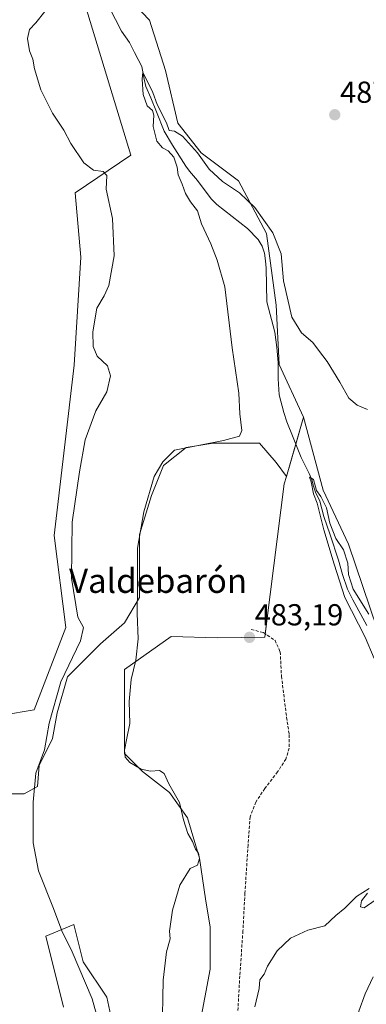
# Model space of a CAD drawing. Units: metres. Extents: x 549599 to 553047, y 4707790 to 4710129.
# Drawn here: x 549811 to 549925, y 4709357 to 4709682 of the extents above; entities that cross this region are included whole.
import ezdxf
from ezdxf.enums import TextEntityAlignment as Align

# ---------------------------------------------------------------- set-up
doc = ezdxf.new("R2010")
doc.units = ezdxf.units.M
doc.header["$MEASUREMENT"] = 0
doc.linetypes.add('TRAZOSX2', pattern=[1.5, 1, -0.5])
for name, color, linetype, lineweight in [('Carátula', 7, 'Continuous', 5), ('Corriente natural lineal', 142, 'Continuous', 13), ('Cultivos leñosos', 92, 'Continuous', 0), ('Cultivos leñosos CxS', 92, 'Continuous', 0), ('Curva de nivel normal', 36, 'Continuous', 0), ('Matorral', 135, 'Continuous', 0), ('Matorral CxS', 135, 'Continuous', 0), ('Pastizal CxS', 92, 'Continuous', 0), ('Punto de cota en terreno', 7, 'Continuous', 0), ('Rótulo de punto de cota en terreno', 19, 'Continuous', 0), ('Senda', 19, 'TRAZOSX2', 0), ('Texto cartográfico', 19, 'Continuous', 0)]:
    doc.layers.add(name, color=color, linetype=linetype, lineweight=lineweight)
doc.styles.add('Arial', font='txt', dxfattribs={"height": 0.2})

# ---------------------------------------------------------------- blocks, each defined once
blk = doc.blocks.new('*U181')
at = {"layer": 'Curva de nivel normal', "color": 36, "linetype": 'Continuous', "lineweight": 0}
blk.add_polyline3d([(549819.02, 4709684.91, 490), (549816.06, 4709681.13, 490), (549813.98, 4709678.99, 490), (549813.26, 4709676.05, 490), (549813.98, 4709671.88, 490), (549815.02, 4709669.2, 490), (549815.64, 4709665.94, 490), (549817.68, 4709659.12, 490), (549821.48, 4709651.36, 490), (549825.24, 4709645.71, 490), (549827.6, 4709641.41, 490), (549831.84, 4709634.98, 490), (549835.07, 4709632.54, 490), (549838.27, 4709632.08, 490), (549839.48, 4709630.85, 490), (549839.21, 4709626.27, 490), (549841.28, 4709616.65, 490), (549841.84, 4709604.27, 490), (549840.07, 4709594.53, 490), (549838.54, 4709591.05, 490), (549836.11, 4709587.07, 490), (549834.86, 4709579.17, 490), (549834.91, 4709574.41, 490), (549836.31, 4709571.2, 490), (549839.68, 4709568, 490), (549840.64, 4709564.7, 490), (549839.42, 4709559.39, 490), (549835.81, 4709553.13, 490), (549832.29, 4709543.57, 490), (549830.44, 4709532.98, 490), (549828.02, 4709516.44, 490), (549827.79, 4709497.93, 490), (549829.92, 4709485.06, 490), (549831.73, 4709481.64, 490), (549830.82, 4709477.3, 490), (549824.3, 4709463.7, 490), (549820.48, 4709450.1, 490), (549818.93, 4709441.31, 490), (549816.06, 4709433.55, 490), (549815.11, 4709424.07, 490), (549815.2, 4709410.63, 490), (549816.94, 4709401.38, 490), (549821.81, 4709388.97, 490), (549824.57, 4709381.61, 490), (549828.06, 4709374.61, 490), (549834.64, 4709359.16, 490), (549838.03, 4709346.79, 490)], dxfattribs=at)
blk = doc.blocks.new('*U182')
at = {"layer": 'Curva de nivel normal', "color": 36, "linetype": 'Continuous', "lineweight": 0}
for points in [[(549888.3, 4709356.44, 480), (549889.75, 4709362.56, 480), (549889.93, 4709365.35, 480), (549891.38, 4709367.28, 480), (549892.41, 4709369.95, 480), (549895.66, 4709374.96, 480), (549900.08, 4709379.17, 480), (549905.77, 4709381.83, 480), (549911.33, 4709383.22, 480), (549915.01, 4709386.66, 480), (549918, 4709389.02, 480), (549921.77, 4709392.93, 480), (549926.04, 4709395.51, 480)], [(549925.39, 4709393.97, 480), (549923.49, 4709391.44, 480), (549923.08, 4709389.47, 480), (549924.29, 4709389.18, 480), (549927.93, 4709391.63, 480)], [(549927.69, 4709471.39, 480), (549924.62, 4709478.46, 480), (549917.96, 4709491.51, 480), (549914.44, 4709502.59, 480), (549911.05, 4709513.87, 480), (549908.88, 4709522.71, 480), (549907.65, 4709525.8, 480), (549906.88, 4709529.72, 480), (549906.32, 4709531.21, 480), (549907.62, 4709530.46, 480), (549908.65, 4709526.81, 480), (549910.01, 4709524.83, 480), (549911.86, 4709521.15, 480), (549913.01, 4709516.05, 480), (549915.04, 4709511.02, 480), (549917.56, 4709507.26, 480), (549918.96, 4709502.92, 480), (549919.13, 4709499.15, 480), (549920.67, 4709494.3, 480), (549925.92, 4709486.09, 480)]]:
    blk.add_polyline3d(points, dxfattribs=at)
blk = doc.blocks.new('*U205')
at = {"layer": 'Curva de nivel normal', "color": 36, "linetype": 'Continuous', "lineweight": 0}
blk.add_polyline3d([(549857.69, 4709347.95, 485), (549858.02, 4709365.28, 485), (549859.16, 4709374.61, 485), (549860.32, 4709378.95, 485), (549860.09, 4709381.43, 485), (549861.11, 4709388.43, 485), (549863.52, 4709396.6, 485), (549866.96, 4709402.18, 485), (549869.38, 4709403.28, 485), (549869.98, 4709405.38, 485), (549869.65, 4709407.15, 485), (549868.71, 4709408.53, 485), (549867.71, 4709411.08, 485), (549866.13, 4709413.72, 485), (549864.7, 4709418.14, 485), (549863.39, 4709423.89, 485), (549859.92, 4709430.09, 485), (549858.34, 4709433.5, 485), (549856.8, 4709434.42, 485), (549853.89, 4709434.21, 485), (549850.77, 4709434.94, 485), (549847.04, 4709437.08, 485), (549845.5, 4709438.88, 485), (549845.33, 4709441.13, 485), (549846.07, 4709445.17, 485), (549847.09, 4709449.94, 485), (549846.78, 4709457.2, 485), (549847.5, 4709464.54, 485), (549849, 4709470.82, 485), (549849.79, 4709477.94, 485), (549849.42, 4709486.24, 485), (549849.56, 4709494.72, 485), (549849.6, 4709507.82, 485), (549851.67, 4709519.82, 485), (549855.02, 4709531.43, 485), (549857.95, 4709536.35, 485), (549861.77, 4709540.18, 485), (549877.94, 4709543.31, 485), (549883.18, 4709544.75, 485), (549883.94, 4709546.7, 485), (549883.36, 4709552.21, 485), (549883.05, 4709558.98, 485), (549880.85, 4709573.91, 485), (549878.39, 4709594.05, 485), (549875.85, 4709602.88, 485), (549873.74, 4709608.22, 485), (549870.67, 4709614.82, 485), (549869.33, 4709619.15, 485), (549867.01, 4709622.16, 485), (549865.36, 4709624.84, 485), (549864.3, 4709627.97, 485), (549863.01, 4709631.04, 485), (549862.63, 4709633.56, 485), (549861.53, 4709636.83, 485), (549859.73, 4709638.95, 485), (549857.79, 4709639.91, 485), (549855.96, 4709642.08, 485), (549854.77, 4709646.94, 485), (549854.98, 4709650.76, 485), (549854.51, 4709652.28, 485), (549852.75, 4709653.76, 485), (549851.41, 4709657.58, 485), (549851.13, 4709662.58, 485), (549851.38, 4709664.94, 485), (549854.68, 4709658.16, 485), (549856.11, 4709654.24, 485), (549859.1, 4709648.2, 485), (549860.07, 4709645.64, 485), (549861.76, 4709645.39, 485), (549864.44, 4709643.76, 485), (549869.33, 4709638.28, 485), (549873.26, 4709632.88, 485), (549877.64, 4709628.79, 485), (549883.27, 4709625.08, 485), (549888.31, 4709620.23, 485), (549894.21, 4709611.92, 485), (549896.92, 4709604.92, 485), (549897.76, 4709596.04, 485), (549900.44, 4709584.02, 485), (549903.67, 4709578.83, 485), (549907.42, 4709575.72, 485), (549909.26, 4709573.13, 485), (549912.13, 4709569.38, 485), (549916.34, 4709562.65, 485), (549919.25, 4709557.35, 485), (549922.07, 4709555, 485), (549925.48, 4709553.58, 485)], dxfattribs=at)
blk = doc.blocks.new('5PATER')
at = {"layer": 'Carátula', "linetype": 'Continuous', "lineweight": 5}
h = blk.add_hatch(color=250, dxfattribs=at)
edge = h.paths.add_edge_path()
edge.add_ellipse((0, 0.01), major_axis=(-1.33, -1.34), ratio=0.999422, start_angle=0, end_angle=360)

msp = doc.modelspace()

# ---------------------------------------------------------------- linework, layer by layer
at = {"layer": 'Corriente natural lineal', "color": 142, "linetype": 'Continuous', "lineweight": 13}
for points in [[(549840.34, 4709686.07, 485.75), (549844.26, 4709678.38, 485.39), (549846.95, 4709674.73, 484.82), (549848.54, 4709671.39, 485.25), (549851, 4709666.71, 485.12), (549851.79, 4709662.58, 484.78), (549852.35, 4709660.12, 484.87), (549853.95, 4709656.38, 485.2), (549855.86, 4709651.77, 485.08), (549858.4, 4709645.42, 484.8), (549861.1, 4709640.82, 484.67), (549865.48, 4709633.89, 484.08), (549866.7, 4709632.23, 484), (549869.32, 4709629.14, 483.84), (549873.83, 4709623.14, 483.47), (549875.77, 4709621.26, 482.75), (549885.88, 4709613.3, 481.62), (549889.35, 4709609.65, 482.35), (549890.64, 4709607.49, 481.86), (549891.46, 4709605.14, 481.6), (549891.84, 4709602.68, 481.97), (549891.98, 4709600.21, 482.69), (549892.23, 4709589.09, 482.88), (549894.92, 4709579.06, 483.37), (549895.52, 4709574.07, 483.69), (549895.96, 4709569.06, 483.55), (549895.92, 4709563.71, 483.28), (549896.25, 4709558.4, 482.32), (549897.83, 4709552.56, 481.17), (549898.83, 4709549.55, 481.33), (549900.89, 4709544.38, 481.38), (549903.56, 4709537.77, 481.08), (549906.19, 4709532.43, 480.31), (549907.09, 4709530.34, 480.33), (549907.61, 4709528.24, 480.43), (549908.28, 4709526.32, 480.64), (549909.67, 4709523.39, 480.28), (549911.06, 4709518.33, 479.49), (549913.07, 4709512.19, 480.07), (549915.82, 4709503.83, 479.43), (549917.2, 4709499.17, 479.55), (549918.89, 4709494.31, 479.84), (549920.58, 4709490.81, 479.48), (549925.24, 4709482.35, 479.2)], [(549927.3, 4709366.34, 477.59), (549924.63, 4709360.83, 477.64), (549922.55, 4709355.01, 477.57), (549921.87, 4709351.77, 477.74), (549921.66, 4709346.82, 477.52), (549922.07, 4709341.91, 477.41), (549925.22, 4709327.55, 477.12)]]:
    msp.add_polyline3d(points, dxfattribs=at)
at = {"layer": 'Cultivos leñosos', "color": 92, "linetype": 'Continuous', "lineweight": 0}
for points in [[(549735.35, 4710104.4, 499.15), (549756.33, 4710022.02, 496.37), (549767.58, 4709974.39, 493.99), (549770.88, 4709951.9, 494.85), (549765.59, 4709918.17, 492.66), (549766.25, 4709898.33, 491.53), (549766.92, 4709871.87, 491.16), (549773.53, 4709836.15, 490.4), (549774.19, 4709830.86, 489.88), (549790.73, 4709803.08, 488.79), (549816.52, 4709770, 488.55), (549837.69, 4709751.48, 489.17), (549835.05, 4709721.72, 487.72), (549841.66, 4709694.6, 486.57), (549853.57, 4709682.03, 487.38), (549858.86, 4709665.49, 487.05), (549862.84, 4709648.03, 485.48), (549870.59, 4709638.33, 485.61), (549882.92, 4709629.08, 485.88), (549892.17, 4709611.61, 483.02), (549895.26, 4709587.97, 483.6), (549896.28, 4709568.44, 483.65), (549904.36, 4709551.06, 483.46)], [(549805.02, 4709452.69, 493.32), (549815.45, 4709454.54, 492.45), (549825.89, 4709481.68, 492.28), (549822.09, 4709511.98, 493.41), (549828.63, 4709568.24, 493.13), (549830.88, 4709603.82, 492.03), (549828.98, 4709625.07, 491.97), (549847.32, 4709637.51, 488.49), (549832.4, 4709686.66, 488.87)], [(549904.36, 4709551.06, 483.46), (549910.77, 4709527, 481.48), (549919.19, 4709509.11, 481.66), (549928.66, 4709481.22, 480.27)], [(549898.67, 4709531.45, 482.68), (549895.3, 4709536.1, 483.06), (549889.85, 4709542.53, 483.57), (549874.52, 4709542.53, 484.86), (549865.61, 4709541.05, 484.89), (549858.19, 4709535.11, 484.71), (549854.23, 4709525.22, 484.79), (549850.27, 4709512.35, 484.86), (549850.27, 4709501.47, 484.62), (549850.27, 4709491.57, 484.74), (549845.32, 4709483.16, 487.53), (549837.41, 4709476.24, 488.14), (549826.52, 4709465.35, 488.86), (549823.06, 4709453.48, 488.99), (549821.58, 4709445.07, 488.76), (549817.12, 4709436.16, 490.13), (549816.63, 4709429.24, 489.19), (549812.17, 4709426.76, 491.52), (549792.38, 4709426.76, 494.17)], [(549868.58, 4709342.65, 483.7), (549873.52, 4709368.87, 483.94), (549873.52, 4709382.73, 484.12), (549872.04, 4709392.13, 484.68), (549870.06, 4709405.49, 484.54), (549866.1, 4709418.84, 483.96), (549860.17, 4709427.26, 485.34), (549851.26, 4709434.18, 485.77), (549845.32, 4709440.12, 484.83), (549845.32, 4709455.95, 485.44), (549845.32, 4709467.83, 486.38), (549860.66, 4709478.71, 483.14), (549876, 4709478.22, 482.96), (549891.52, 4709478.47, 482.81), (549891.66, 4709479.6, 482.85), (549892.18, 4709483.86, 482.99), (549897.98, 4709529.09, 483.15), (549898.67, 4709531.45, 482.68)], [(549825.19, 4709356.41, 492.92), (549819.37, 4709379.77, 491.71), (549828.62, 4709383.62, 488.47), (549831.7, 4709371.29, 487.87), (549839.41, 4709359.73, 487.36), (549841.72, 4709348.94, 486.6)]]:
    msp.add_polyline3d(points, dxfattribs=at)
at = {"layer": 'Cultivos leñosos CxS', "color": 92, "linetype": 'Continuous', "lineweight": 0}
for points in [[(549832.4, 4709686.66, 488.87), (549847.32, 4709637.51, 488.49), (549828.98, 4709625.07, 491.97), (549830.88, 4709603.82, 492.03), (549828.63, 4709568.24, 493.13), (549822.09, 4709511.98, 493.41), (549825.89, 4709481.68, 492.28), (549815.45, 4709454.54, 492.45), (549805.02, 4709452.69, 493.32), (549758.69, 4709457.44, 501.56), (549767.77, 4709500.2, 501.09), (549769.51, 4709520.53, 501.97), (549765.62, 4709548.02, 503.04), (549757.36, 4709571.13, 503.29), (549755.71, 4709585.16, 503.36), (549753.24, 4709601.67, 503.07), (549745.51, 4709621.3, 503.37), (549741.06, 4709627.53, 503.31), (549721.36, 4709637.24, 504.86), (549718.06, 4709638.8, 504.48), (549702.32, 4709646.26, 504.77), (549690.72, 4709660.18, 505.15), (549648.57, 4709730.45, 504.51)], [(549928.66, 4709481.22, 480.27), (549919.19, 4709509.11, 481.66), (549910.77, 4709527, 481.48), (549904.36, 4709551.06, 483.46), (549896.28, 4709568.44, 483.65), (549895.26, 4709587.97, 483.6), (549892.17, 4709611.61, 483.02), (549882.92, 4709629.08, 485.88), (549870.59, 4709638.33, 485.61), (549862.84, 4709648.03, 485.48), (549858.86, 4709665.49, 487.05), (549853.57, 4709682.03, 487.38), (549841.66, 4709694.6, 486.57)], [(549792.38, 4709426.76, 494.17), (549812.17, 4709426.76, 491.52), (549816.63, 4709429.24, 489.19), (549817.12, 4709436.16, 490.13), (549821.58, 4709445.07, 488.76), (549823.06, 4709453.48, 488.99), (549826.52, 4709465.35, 488.86), (549837.41, 4709476.24, 488.14), (549845.33, 4709483.16, 487.53), (549850.27, 4709491.57, 484.74), (549850.27, 4709501.47, 484.62), (549850.27, 4709512.35, 484.86), (549854.23, 4709525.22, 484.79), (549858.19, 4709535.11, 484.71), (549865.61, 4709541.05, 484.89), (549874.52, 4709542.53, 484.86), (549889.86, 4709542.53, 483.57), (549895.3, 4709536.1, 483.06), (549898.67, 4709531.45, 482.68), (549898.67, 4709531.45, 482.68), (549897.98, 4709529.09, 483.15), (549892.18, 4709483.86, 482.99), (549891.52, 4709478.47, 482.81), (549876, 4709478.22, 482.96), (549860.66, 4709478.71, 483.14), (549845.33, 4709467.83, 486.38), (549845.32, 4709455.95, 485.44), (549845.32, 4709440.12, 484.83), (549851.26, 4709434.18, 485.77), (549860.17, 4709427.26, 485.34), (549866.1, 4709418.84, 483.96), (549870.06, 4709405.49, 484.54), (549872.04, 4709392.13, 484.68), (549873.52, 4709382.73, 484.12), (549873.52, 4709368.87, 483.94), (549868.58, 4709342.65, 483.7)], [(549841.72, 4709348.94, 486.6), (549839.41, 4709359.73, 487.36), (549831.7, 4709371.29, 487.87), (549828.62, 4709383.62, 488.47), (549819.37, 4709379.77, 491.71), (549825.19, 4709356.41, 492.92)]]:
    msp.add_polyline3d(points, dxfattribs=at)
at = {"layer": 'Matorral', "color": 135, "linetype": 'Continuous', "lineweight": 0}
for points in [[(549735.35, 4710104.4, 499.15), (549756.33, 4710022.02, 496.37), (549767.58, 4709974.39, 493.99), (549770.88, 4709951.9, 494.85), (549765.59, 4709918.17, 492.66), (549766.25, 4709898.33, 491.53), (549766.92, 4709871.87, 491.16), (549773.53, 4709836.15, 490.4), (549774.19, 4709830.86, 489.88), (549790.73, 4709803.08, 488.79), (549816.52, 4709770, 488.55), (549837.69, 4709751.48, 489.17), (549835.05, 4709721.72, 487.72), (549841.66, 4709694.6, 486.57), (549853.57, 4709682.03, 487.38), (549858.86, 4709665.49, 487.05), (549862.84, 4709648.03, 485.48), (549870.59, 4709638.33, 485.61), (549882.92, 4709629.08, 485.88), (549892.17, 4709611.61, 483.02), (549895.26, 4709587.97, 483.6), (549896.28, 4709568.44, 483.65), (549904.36, 4709551.06, 483.46)], [(549805.02, 4709452.69, 493.32), (549815.45, 4709454.54, 492.45), (549825.89, 4709481.68, 492.28), (549822.09, 4709511.98, 493.41), (549828.63, 4709568.24, 493.13), (549830.88, 4709603.82, 492.03), (549828.98, 4709625.07, 491.97), (549847.32, 4709637.51, 488.49), (549832.4, 4709686.66, 488.87)], [(549904.36, 4709551.06, 483.46), (549901.78, 4709542.17, 481.18), (549898.67, 4709531.45, 482.68)], [(549898.67, 4709531.45, 482.68), (549895.3, 4709536.1, 483.06), (549889.85, 4709542.53, 483.57), (549874.52, 4709542.53, 484.86), (549865.61, 4709541.05, 484.89), (549858.19, 4709535.11, 484.71), (549854.23, 4709525.22, 484.79), (549850.27, 4709512.35, 484.86), (549850.27, 4709501.47, 484.62), (549850.27, 4709491.57, 484.74), (549845.32, 4709483.16, 487.53), (549837.41, 4709476.24, 488.14), (549826.52, 4709465.35, 488.86), (549823.06, 4709453.48, 488.99), (549821.58, 4709445.07, 488.76), (549817.12, 4709436.16, 490.13), (549816.63, 4709429.24, 489.19), (549812.17, 4709426.76, 491.52), (549792.38, 4709426.76, 494.17)]]:
    msp.add_polyline3d(points, dxfattribs=at)
at = {"layer": 'Matorral CxS', "color": 135, "linetype": 'Continuous', "lineweight": 0}
for points in [[(549648.57, 4709730.45, 504.51), (549690.72, 4709660.18, 505.15), (549702.32, 4709646.26, 504.77), (549718.06, 4709638.8, 504.48), (549721.36, 4709637.24, 504.86), (549741.06, 4709627.53, 503.31), (549745.51, 4709621.3, 503.37), (549753.24, 4709601.67, 503.07), (549755.71, 4709585.16, 503.36), (549757.36, 4709571.13, 503.29), (549765.62, 4709548.02, 503.04), (549769.51, 4709520.53, 501.97), (549767.77, 4709500.2, 501.09), (549758.69, 4709457.44, 501.56), (549805.02, 4709452.69, 493.32), (549815.45, 4709454.54, 492.45), (549825.89, 4709481.68, 492.28), (549822.09, 4709511.98, 493.41), (549828.63, 4709568.24, 493.13), (549830.88, 4709603.82, 492.03), (549828.98, 4709625.07, 491.97), (549847.32, 4709637.51, 488.49), (549832.4, 4709686.66, 488.87)], [(549841.66, 4709694.6, 486.57), (549853.57, 4709682.03, 487.38), (549858.86, 4709665.49, 487.05), (549862.84, 4709648.03, 485.48), (549870.59, 4709638.33, 485.61), (549882.92, 4709629.08, 485.88), (549892.17, 4709611.61, 483.02), (549895.26, 4709587.97, 483.6), (549896.28, 4709568.44, 483.65), (549904.36, 4709551.06, 483.46), (549904.36, 4709551.06, 483.46), (549898.67, 4709531.45, 482.68), (549895.3, 4709536.1, 483.06), (549889.86, 4709542.53, 483.57), (549874.52, 4709542.53, 484.86), (549865.61, 4709541.05, 484.89), (549858.19, 4709535.11, 484.71), (549854.23, 4709525.22, 484.79), (549850.27, 4709512.35, 484.86), (549850.27, 4709501.47, 484.62), (549850.27, 4709491.57, 484.74), (549845.33, 4709483.16, 487.53), (549837.41, 4709476.24, 488.14), (549826.52, 4709465.35, 488.86), (549823.06, 4709453.48, 488.99), (549821.58, 4709445.07, 488.76), (549817.12, 4709436.16, 490.13), (549816.63, 4709429.24, 489.19), (549812.17, 4709426.76, 491.52), (549792.38, 4709426.76, 494.17)]]:
    msp.add_polyline3d(points, dxfattribs=at)
at = {"layer": 'Pastizal CxS', "color": 92, "linetype": 'Continuous', "lineweight": 0}
for points in [[(549868.58, 4709342.65, 483.7), (549873.52, 4709368.87, 483.94), (549873.52, 4709382.73, 484.12), (549872.04, 4709392.13, 484.68), (549870.06, 4709405.49, 484.54), (549866.1, 4709418.84, 483.96), (549860.17, 4709427.26, 485.34), (549851.26, 4709434.18, 485.77), (549845.32, 4709440.12, 484.83), (549845.32, 4709455.95, 485.44), (549845.33, 4709467.83, 486.38), (549860.66, 4709478.71, 483.14), (549876, 4709478.22, 482.96), (549891.52, 4709478.47, 482.81), (549892.18, 4709483.86, 482.99), (549897.98, 4709529.09, 483.15), (549898.67, 4709531.45, 482.68), (549904.36, 4709551.06, 483.46), (549910.77, 4709527, 481.48), (549919.19, 4709509.11, 481.66), (549928.66, 4709481.22, 480.27)], [(549904.36, 4709551.06, 483.46), (549901.78, 4709542.17, 481.18), (549898.67, 4709531.45, 482.68)], [(549904.36, 4709551.06, 483.46), (549910.77, 4709527, 481.48), (549919.19, 4709509.11, 481.66), (549928.66, 4709481.22, 480.27)], [(549868.58, 4709342.65, 483.7), (549873.52, 4709368.87, 483.94), (549873.52, 4709382.73, 484.12), (549872.04, 4709392.13, 484.68), (549870.06, 4709405.49, 484.54), (549866.1, 4709418.84, 483.96), (549860.17, 4709427.26, 485.34), (549851.26, 4709434.18, 485.77), (549845.32, 4709440.12, 484.83), (549845.32, 4709455.95, 485.44), (549845.32, 4709467.83, 486.38), (549860.66, 4709478.71, 483.14), (549876, 4709478.22, 482.96), (549891.52, 4709478.47, 482.81), (549891.66, 4709479.6, 482.85), (549892.18, 4709483.86, 482.99), (549897.98, 4709529.09, 483.15), (549898.67, 4709531.45, 482.68)], [(549825.19, 4709356.41, 492.92), (549819.37, 4709379.77, 491.71), (549828.62, 4709383.62, 488.47), (549831.7, 4709371.29, 487.87), (549839.41, 4709359.73, 487.36), (549841.72, 4709348.94, 486.6)], [(549825.19, 4709356.41, 492.92), (549819.37, 4709379.77, 491.71), (549828.62, 4709383.62, 488.47), (549831.7, 4709371.29, 487.87), (549839.41, 4709359.73, 487.36), (549841.72, 4709348.94, 486.6)]]:
    msp.add_polyline3d(points, dxfattribs=at)
at = {"layer": 'Senda', "color": 19, "linetype": 'TRAZOSX2', "lineweight": 0}
msp.add_polyline3d([(549887.11, 4709481.01, 483.18), (549891.13, 4709479.95, 482.89), (549894.94, 4709477.41, 482.74), (549896.64, 4709473.6, 482.62), (549897.06, 4709465.56, 482.6), (549898.75, 4709452.01, 482.52), (549899.6, 4709446.3, 482.47), (549899.6, 4709441.85, 482.33), (549898.54, 4709438.25, 482.17), (549895.79, 4709434.02, 481.99), (549891.56, 4709428.52, 481.92), (549888.59, 4709424.07, 482.1), (549886.69, 4709419.2, 481.99), (549886.05, 4709409.89, 481.95), (549885, 4709394.01, 481.75), (549884.36, 4709381.53, 480.9), (549883.3, 4709366.71, 480.28), (549882.67, 4709355.07, 480.08)], dxfattribs=at)

# ---------------------------------------------------------------- block references
at = {"layer": 'Curva de nivel normal', "color": 36, "linetype": 'Continuous', "lineweight": 0}
for name in ['*U181', '*U205', '*U182']:
    msp.add_blockref(name, (0, 0), dxfattribs=at)
at = {"layer": 'Punto de cota en terreno', "linetype": 'Continuous', "lineweight": 0}
for p in [(549914.64, 4709650.84, 487.31), (549886.51, 4709478.4, 483.19)]:
    msp.add_blockref('5PATER', p, dxfattribs=at)

# ---------------------------------------------------------------- texts
at = {"layer": 'Rótulo de punto de cota en terreno', "color": 19, "linetype": 'Continuous', "lineweight": 0, "style": 'Arial'}
for s, p in [('487,31', (549916.4, 4709652.6)), ('483,19', (549888.27, 4709480.16))]:
    msp.add_text(s, height=7, dxfattribs=at).set_placement(p, align=Align.BOTTOM_LEFT)
at = {"layer": 'Texto cartográfico', "color": 19, "linetype": 'Continuous', "lineweight": 0, "style": 'Arial'}
msp.add_text('Valdebarón', height=8, dxfattribs=at).set_placement((549856.35, 4709497.07), align=Align.MIDDLE_CENTER)

doc.saveas('drawing.dxf')
